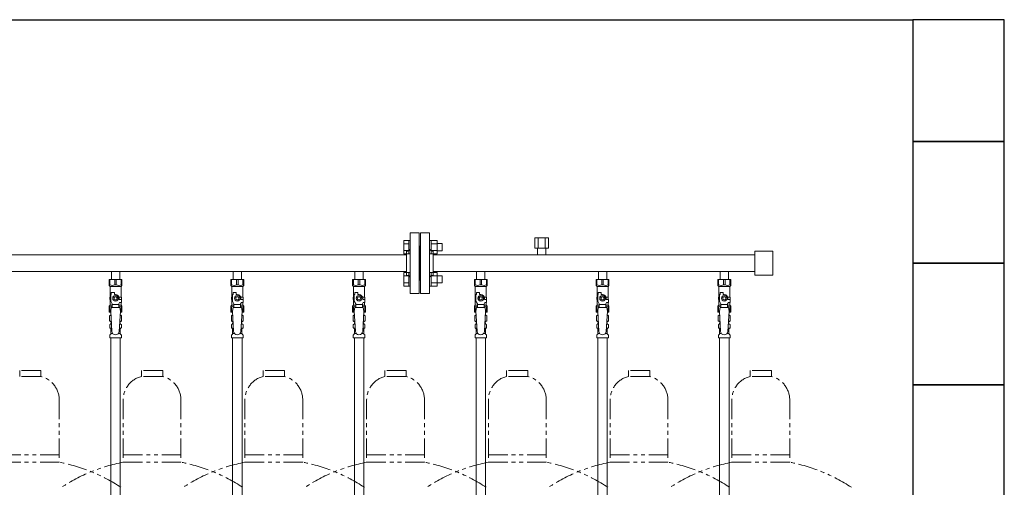
# Model space of a CAD drawing. Units: millimetres. Extents: x 6996 to 14997, y 7365 to 12481.
# Drawn here: x 10110 to 11728, y 8737 to 9505 of the extents above; entities that cross this region are included whole.
import ezdxf

# ---------------------------------------------------------------- set-up
doc = ezdxf.new("R2010")
doc.units = ezdxf.units.MM
doc.linetypes.add('PHANTOM', pattern=[63.5, 31.75, -6.35, 6.35, -6.35, 6.35, -6.35])
doc.linetypes.add('実線', pattern=[0])
for name, color, linetype in [('CSLAYER17', 7, 'Continuous'), ('NoLayerName_009', 7, 'Continuous'), ('NoLayerName_010', 7, 'Continuous'), ('ガス管', 7, 'Continuous')]:
    doc.layers.add(name, color=color, linetype=linetype)
doc.layers.add('ガス配管細', color=4, linetype='Continuous', lineweight=20)
doc.layers.add('図面枠', color=7, linetype='Continuous', lineweight=50)

msp = doc.modelspace()

# ---------------------------------------------------------------- linework, layer by layer
at = {"color": 3, "linetype": 'Continuous', "lineweight": 9}
for p, q in [((10741.3, 9120.3), (10741.3, 9142.2)), ((10741.3, 9142.2), (10749.3, 9142.2)), ((10749.3, 9120.2), (10749.3, 9142.2)), ((10749.3, 9142.2), (10751.6, 9142.2)), ((10751.6, 9142.2), (10751.6, 9120.2)), ((10785.9, 9142.2), (10783.6, 9142.2)), ((10783.6, 9142.2), (10783.6, 9120.2)), ((10785.9, 9120.2), (10785.9, 9142.2)), ((10795.9, 9142.2), (10785.9, 9142.2)), ((10795.9, 9120.2), (10795.9, 9142.2)), ((10741.3, 9136.7), (10749.3, 9136.7)), ((10741.3, 9125.7), (10749.3, 9125.7)), ((10795.9, 9136.7), (10785.9, 9136.7)), ((10795.9, 9125.7), (10785.9, 9125.7)), ((10804.3, 9137.2), (10795.9, 9137.2)), ((10804.3, 9125.2), (10795.9, 9125.2)), ((10804.3, 9125.2), (10804.3, 9137.2)), ((10741.3, 9120.3), (10749.3, 9120.3)), ((10749.3, 9120.2), (10751.6, 9120.2)), ((10785.9, 9120.2), (10783.6, 9120.2)), ((10795.9, 9120.3), (10785.9, 9120.3)), ((10741.3, 9067.2), (10741.3, 9089.2)), ((10741.3, 9089.2), (10749.3, 9089.2)), ((10741.3, 9083.7), (10749.3, 9083.7)), ((10749.3, 9067.2), (10749.3, 9089.2)), ((10749.3, 9089.2), (10751.6, 9089.2)), ((10751.6, 9089.2), (10751.6, 9067.2)), ((10785.9, 9089.2), (10783.6, 9089.2)), ((10783.6, 9089.2), (10783.6, 9067.2)), ((10785.9, 9067.2), (10785.9, 9089.2)), ((10795.9, 9089.2), (10785.9, 9089.2)), ((10795.9, 9083.7), (10785.9, 9083.7)), ((10795.9, 9067.2), (10795.9, 9089.2)), ((10804.3, 9084.2), (10795.9, 9084.2)), ((10804.3, 9072.2), (10804.3, 9084.2)), ((10741.3, 9072.7), (10749.3, 9072.7)), ((10741.3, 9067.2), (10749.3, 9067.2)), ((10749.3, 9067.2), (10751.6, 9067.2)), ((10785.9, 9067.2), (10783.6, 9067.2)), ((10795.9, 9072.7), (10785.9, 9072.7)), ((10795.9, 9067.2), (10785.9, 9067.2)), ((10804.3, 9072.2), (10795.9, 9072.2))]:
    msp.add_line(p, q, dxfattribs=at)
at = {"color": 3, "lineweight": 9}
for p, q in [((10259.2, 9004.4), (10260.9, 9004.4)), ((10259.2, 8997.8), (10261.3, 8997.8)), ((10273.9, 8997.8), (10276.1, 8997.8)), ((10274.3, 9004.4), (10276.1, 9004.4)), ((10459.2, 9004.4), (10460.9, 9004.4)), ((10459.2, 8997.8), (10461.3, 8997.8)), ((10473.9, 8997.8), (10476.1, 8997.8)), ((10474.3, 9004.4), (10476.1, 9004.4)), ((10659.2, 9004.4), (10660.9, 9004.4)), ((10659.2, 8997.8), (10661.3, 8997.8)), ((10673.9, 8997.8), (10676.1, 8997.8)), ((10674.3, 9004.4), (10676.1, 9004.4)), ((10859.2, 9004.4), (10860.9, 9004.4)), ((10859.2, 8997.8), (10861.3, 8997.8)), ((10873.9, 8997.8), (10876.1, 8997.8)), ((10874.3, 9004.4), (10876.1, 9004.4)), ((11059.2, 9004.4), (11060.9, 9004.4)), ((11059.2, 8997.8), (11061.3, 8997.8)), ((11073.9, 8997.8), (11076.1, 8997.8)), ((11074.3, 9004.4), (11076.1, 9004.4)), ((11259.2, 9004.4), (11260.9, 9004.4)), ((11259.2, 8997.8), (11261.3, 8997.8)), ((11273.9, 8997.8), (11276.1, 8997.8)), ((11274.3, 9004.4), (11276.1, 9004.4)), ((10259.9, 8989), (10263.2, 8989)), ((10272, 8989), (10275.3, 8989)), ((10459.9, 8989), (10463.2, 8989)), ((10472, 8989), (10475.3, 8989)), ((10659.9, 8989), (10663.2, 8989)), ((10672, 8989), (10675.3, 8989)), ((10859.9, 8989), (10863.2, 8989)), ((10872, 8989), (10875.3, 8989)), ((11059.9, 8989), (11063.2, 8989)), ((11072, 8989), (11075.3, 8989)), ((11259.9, 8989), (11263.2, 8989)), ((11272, 8989), (11275.3, 8989))]:
    msp.add_line(p, q, dxfattribs=at)
at = {"layer": 'CSLAYER17', "color": 3, "lineweight": 9}
for p, q in [((10257.1, 9078.1), (10278.1, 9078.1)), ((10257.1, 9068.1), (10257.1, 9078.1)), ((10258.3, 9069.1), (10258.3, 9078.1)), ((10266.4, 9069.1), (10266.4, 9078.1)), ((10268.8, 9069.1), (10268.8, 9078.1)), ((10276.9, 9069.1), (10276.9, 9078.1)), ((10278.1, 9068.1), (10278.1, 9078.1)), ((10457.1, 9078.1), (10478.1, 9078.1)), ((10457.1, 9068.1), (10457.1, 9078.1)), ((10458.3, 9069.1), (10458.3, 9078.1)), ((10466.4, 9069.1), (10466.4, 9078.1)), ((10468.8, 9069.1), (10468.8, 9078.1)), ((10476.9, 9069.1), (10476.9, 9078.1)), ((10478.1, 9068.1), (10478.1, 9078.1)), ((10657.1, 9078.1), (10678.1, 9078.1)), ((10657.1, 9068.1), (10657.1, 9078.1)), ((10658.3, 9069.1), (10658.3, 9078.1)), ((10666.4, 9069.1), (10666.4, 9078.1)), ((10668.8, 9069.1), (10668.8, 9078.1)), ((10676.9, 9069.1), (10676.9, 9078.1)), ((10678.1, 9068.1), (10678.1, 9078.1)), ((10857.1, 9078.1), (10878.1, 9078.1)), ((10857.1, 9068.1), (10857.1, 9078.1)), ((10858.3, 9069.1), (10858.3, 9078.1)), ((10866.4, 9069.1), (10866.4, 9078.1)), ((10868.8, 9069.1), (10868.8, 9078.1)), ((10876.9, 9069.1), (10876.9, 9078.1)), ((10878.1, 9068.1), (10878.1, 9078.1)), ((11057.1, 9078.1), (11078.1, 9078.1)), ((11057.1, 9068.1), (11057.1, 9078.1)), ((11058.3, 9069.1), (11058.3, 9078.1)), ((11066.4, 9069.1), (11066.4, 9078.1)), ((11068.8, 9069.1), (11068.8, 9078.1)), ((11076.9, 9069.1), (11076.9, 9078.1)), ((11078.1, 9068.1), (11078.1, 9078.1)), ((11257.1, 9078.1), (11278.1, 9078.1)), ((11257.1, 9068.1), (11257.1, 9078.1)), ((11258.3, 9069.1), (11258.3, 9078.1)), ((11266.4, 9069.1), (11266.4, 9078.1)), ((11268.8, 9069.1), (11268.8, 9078.1)), ((11276.9, 9069.1), (11276.9, 9078.1)), ((11278.1, 9068.1), (11278.1, 9078.1)), ((10258.3, 9069.1), (10257.1, 9069.1)), ((10257.1, 9068.1), (10258.6, 9066.6)), ((10258.6, 9049.1), (10258.6, 9066.6)), ((10258.6, 9066.6), (10276.6, 9066.6)), ((10266.4, 9069.1), (10268.8, 9069.1)), ((10278.1, 9068.1), (10276.6, 9066.6)), ((10276.6, 9049.1), (10276.6, 9066.6)), ((10276.9, 9069.1), (10278.1, 9069.1)), ((10458.3, 9069.1), (10457.1, 9069.1)), ((10457.1, 9068.1), (10458.6, 9066.6)), ((10458.6, 9049.1), (10458.6, 9066.6)), ((10458.6, 9066.6), (10476.6, 9066.6)), ((10466.4, 9069.1), (10468.8, 9069.1)), ((10478.1, 9068.1), (10476.6, 9066.6)), ((10476.6, 9049.1), (10476.6, 9066.6)), ((10476.9, 9069.1), (10478.1, 9069.1)), ((10658.3, 9069.1), (10657.1, 9069.1)), ((10657.1, 9068.1), (10658.6, 9066.6)), ((10658.6, 9049.1), (10658.6, 9066.6)), ((10658.6, 9066.6), (10676.6, 9066.6)), ((10666.4, 9069.1), (10668.8, 9069.1)), ((10678.1, 9068.1), (10676.6, 9066.6)), ((10676.6, 9049.1), (10676.6, 9066.6)), ((10676.9, 9069.1), (10678.1, 9069.1)), ((10858.3, 9069.1), (10857.1, 9069.1)), ((10857.1, 9068.1), (10858.6, 9066.6)), ((10858.6, 9049.1), (10858.6, 9066.6)), ((10858.6, 9066.6), (10876.6, 9066.6)), ((10866.4, 9069.1), (10868.8, 9069.1)), ((10878.1, 9068.1), (10876.6, 9066.6)), ((10876.6, 9049.1), (10876.6, 9066.6)), ((10876.9, 9069.1), (10878.1, 9069.1)), ((11058.3, 9069.1), (11057.1, 9069.1)), ((11057.1, 9068.1), (11058.6, 9066.6)), ((11058.6, 9049.1), (11058.6, 9066.6)), ((11058.6, 9066.6), (11076.6, 9066.6)), ((11066.4, 9069.1), (11068.8, 9069.1)), ((11078.1, 9068.1), (11076.6, 9066.6)), ((11076.6, 9049.1), (11076.6, 9066.6)), ((11076.9, 9069.1), (11078.1, 9069.1)), ((11258.3, 9069.1), (11257.1, 9069.1)), ((11257.1, 9068.1), (11258.6, 9066.6)), ((11258.6, 9049.1), (11258.6, 9066.6)), ((11258.6, 9066.6), (11276.6, 9066.6)), ((11266.4, 9069.1), (11268.8, 9069.1)), ((11278.1, 9068.1), (11276.6, 9066.6)), ((11276.6, 9049.1), (11276.6, 9066.6)), ((11276.9, 9069.1), (11278.1, 9069.1)), ((10259.6, 9049.1), (10258.1, 9049.1)), ((10258.1, 9049.1), (10258.1, 9045.1)), ((10258.1, 9045.1), (10259.6, 9045.1)), ((10258.6, 9035.6), (10258.6, 9045.1)), ((10259.6, 9042.4), (10259.6, 9053.1)), ((10260.6, 9053.1), (10259.6, 9053.1)), ((10262.1, 9038), (10259.6, 9042.4)), ((10260.6, 9053.1), (10260.6, 9056.7)), ((10260.6, 9056.7), (10265.6, 9056.7)), ((10265.3, 9051.1), (10263, 9047.1)), ((10263, 9047.1), (10265.3, 9043.1)), ((10269.9, 9051.1), (10265.3, 9051.1)), ((10265.3, 9043.1), (10269.9, 9043.1)), ((10265.6, 9053.1), (10265.6, 9056.7)), ((10267.6, 9053.1), (10265.6, 9053.1)), ((10272.2, 9047.1), (10269.9, 9051.1)), ((10269.9, 9043.1), (10272.2, 9047.1)), ((10273.3, 9049.1), (10277.1, 9049.1)), ((10273.6, 9047.1), (10273.6, 9045.1)), ((10277.2, 9045.1), (10273.6, 9045.1)), ((10277.1, 9049.1), (10277.1, 9045.1)), ((10277.1, 9049.1), (10277.1, 9045.1)), ((10277.2, 9040.1), (10277.2, 9045.1)), ((10459.6, 9049.1), (10458.1, 9049.1)), ((10458.1, 9049.1), (10458.1, 9045.1)), ((10458.1, 9045.1), (10459.6, 9045.1)), ((10458.6, 9035.6), (10458.6, 9045.1)), ((10459.6, 9042.4), (10459.6, 9053.1)), ((10460.6, 9053.1), (10459.6, 9053.1)), ((10462.1, 9038), (10459.6, 9042.4)), ((10460.6, 9053.1), (10460.6, 9056.7)), ((10460.6, 9056.7), (10465.6, 9056.7)), ((10465.3, 9051.1), (10463, 9047.1)), ((10463, 9047.1), (10465.3, 9043.1)), ((10469.9, 9051.1), (10465.3, 9051.1)), ((10465.3, 9043.1), (10469.9, 9043.1)), ((10465.6, 9053.1), (10465.6, 9056.7)), ((10467.6, 9053.1), (10465.6, 9053.1)), ((10472.2, 9047.1), (10469.9, 9051.1)), ((10469.9, 9043.1), (10472.2, 9047.1)), ((10473.3, 9049.1), (10477.1, 9049.1)), ((10473.6, 9047.1), (10473.6, 9045.1)), ((10477.2, 9045.1), (10473.6, 9045.1)), ((10477.1, 9049.1), (10477.1, 9045.1)), ((10477.1, 9049.1), (10477.1, 9045.1)), ((10477.2, 9040.1), (10477.2, 9045.1)), ((10659.6, 9049.1), (10658.1, 9049.1)), ((10658.1, 9049.1), (10658.1, 9045.1)), ((10658.1, 9045.1), (10659.6, 9045.1)), ((10658.6, 9035.6), (10658.6, 9045.1)), ((10659.6, 9042.4), (10659.6, 9053.1)), ((10660.6, 9053.1), (10659.6, 9053.1)), ((10662.1, 9038), (10659.6, 9042.4)), ((10660.6, 9053.1), (10660.6, 9056.7)), ((10660.6, 9056.7), (10665.6, 9056.7)), ((10665.3, 9051.1), (10663, 9047.1)), ((10663, 9047.1), (10665.3, 9043.1)), ((10669.9, 9051.1), (10665.3, 9051.1)), ((10665.3, 9043.1), (10669.9, 9043.1)), ((10665.6, 9053.1), (10665.6, 9056.7)), ((10667.6, 9053.1), (10665.6, 9053.1)), ((10672.2, 9047.1), (10669.9, 9051.1)), ((10669.9, 9043.1), (10672.2, 9047.1)), ((10673.3, 9049.1), (10677.1, 9049.1)), ((10673.6, 9047.1), (10673.6, 9045.1)), ((10677.2, 9045.1), (10673.6, 9045.1)), ((10677.1, 9049.1), (10677.1, 9045.1)), ((10677.1, 9049.1), (10677.1, 9045.1)), ((10677.2, 9040.1), (10677.2, 9045.1)), ((10859.6, 9049.1), (10858.1, 9049.1)), ((10858.1, 9049.1), (10858.1, 9045.1)), ((10858.1, 9045.1), (10859.6, 9045.1)), ((10858.6, 9035.6), (10858.6, 9045.1)), ((10859.6, 9042.4), (10859.6, 9053.1)), ((10860.6, 9053.1), (10859.6, 9053.1)), ((10862.1, 9038), (10859.6, 9042.4)), ((10860.6, 9053.1), (10860.6, 9056.7)), ((10860.6, 9056.7), (10865.6, 9056.7)), ((10865.3, 9051.1), (10863, 9047.1)), ((10863, 9047.1), (10865.3, 9043.1)), ((10869.9, 9051.1), (10865.3, 9051.1)), ((10865.3, 9043.1), (10869.9, 9043.1)), ((10865.6, 9053.1), (10865.6, 9056.7)), ((10867.6, 9053.1), (10865.6, 9053.1)), ((10872.2, 9047.1), (10869.9, 9051.1)), ((10869.9, 9043.1), (10872.2, 9047.1)), ((10873.3, 9049.1), (10877.1, 9049.1)), ((10873.6, 9047.1), (10873.6, 9045.1)), ((10877.2, 9045.1), (10873.6, 9045.1)), ((10877.1, 9049.1), (10877.1, 9045.1)), ((10877.1, 9049.1), (10877.1, 9045.1)), ((10877.2, 9040.1), (10877.2, 9045.1)), ((11059.6, 9049.1), (11058.1, 9049.1)), ((11058.1, 9049.1), (11058.1, 9045.1)), ((11058.1, 9045.1), (11059.6, 9045.1)), ((11058.6, 9035.6), (11058.6, 9045.1)), ((11059.6, 9042.4), (11059.6, 9053.1)), ((11060.6, 9053.1), (11059.6, 9053.1)), ((11062.1, 9038), (11059.6, 9042.4)), ((11060.6, 9053.1), (11060.6, 9056.7)), ((11060.6, 9056.7), (11065.6, 9056.7)), ((11065.3, 9051.1), (11063, 9047.1)), ((11063, 9047.1), (11065.3, 9043.1)), ((11069.9, 9051.1), (11065.3, 9051.1)), ((11065.3, 9043.1), (11069.9, 9043.1)), ((11065.6, 9053.1), (11065.6, 9056.7)), ((11067.6, 9053.1), (11065.6, 9053.1)), ((11072.2, 9047.1), (11069.9, 9051.1)), ((11069.9, 9043.1), (11072.2, 9047.1)), ((11073.3, 9049.1), (11077.1, 9049.1)), ((11073.6, 9047.1), (11073.6, 9045.1)), ((11077.2, 9045.1), (11073.6, 9045.1)), ((11077.1, 9049.1), (11077.1, 9045.1)), ((11077.1, 9049.1), (11077.1, 9045.1)), ((11077.2, 9040.1), (11077.2, 9045.1)), ((11259.6, 9049.1), (11258.1, 9049.1)), ((11258.1, 9049.1), (11258.1, 9045.1)), ((11258.1, 9045.1), (11259.6, 9045.1)), ((11258.6, 9035.6), (11258.6, 9045.1)), ((11259.6, 9042.4), (11259.6, 9053.1)), ((11260.6, 9053.1), (11259.6, 9053.1)), ((11262.1, 9038), (11259.6, 9042.4)), ((11260.6, 9053.1), (11260.6, 9056.7)), ((11260.6, 9056.7), (11265.6, 9056.7)), ((11265.3, 9051.1), (11263, 9047.1)), ((11263, 9047.1), (11265.3, 9043.1)), ((11269.9, 9051.1), (11265.3, 9051.1)), ((11265.3, 9043.1), (11269.9, 9043.1)), ((11265.6, 9053.1), (11265.6, 9056.7)), ((11267.6, 9053.1), (11265.6, 9053.1)), ((11272.2, 9047.1), (11269.9, 9051.1)), ((11269.9, 9043.1), (11272.2, 9047.1)), ((11273.3, 9049.1), (11277.1, 9049.1)), ((11273.6, 9047.1), (11273.6, 9045.1)), ((11277.2, 9045.1), (11273.6, 9045.1)), ((11277.1, 9049.1), (11277.1, 9045.1)), ((11277.1, 9049.1), (11277.1, 9045.1)), ((11277.2, 9040.1), (11277.2, 9045.1)), ((10257.1, 9034.1), (10258.6, 9035.6)), ((10257.1, 9034.1), (10257.1, 9024.1)), ((10258.3, 9033.1), (10257.1, 9033.1)), ((10258.3, 9033.1), (10258.3, 9024.1)), ((10258.6, 9035.6), (10262.1, 9035.6)), ((10260.6, 9032.1), (10259.6, 9025.9)), ((10259.6, 9025.9), (10261.6, 8993.1)), ((10274.6, 9032.1), (10260.6, 9032.1)), ((10262.1, 9032.1), (10262.1, 9038)), ((10273.1, 9036.9), (10262.1, 9036.9)), ((10273.1, 9038), (10274.3, 9040.1)), ((10273.1, 9032.1), (10273.1, 9038)), ((10273.1, 9035.6), (10276.6, 9035.6)), ((10275.6, 9025.9), (10273.6, 8992.7)), ((10277.2, 9040.1), (10274.3, 9040.1)), ((10274.6, 9032.1), (10275.6, 9025.9)), ((10276.6, 9035.6), (10276.6, 9040.1)), ((10278.1, 9034.1), (10276.6, 9035.6)), ((10276.9, 9033.1), (10276.9, 9024.1)), ((10276.9, 9033.1), (10278.1, 9033.1)), ((10278.1, 9034.1), (10278.1, 9024.1)), ((10457.1, 9034.1), (10458.6, 9035.6)), ((10457.1, 9034.1), (10457.1, 9024.1)), ((10458.3, 9033.1), (10457.1, 9033.1)), ((10458.3, 9033.1), (10458.3, 9024.1)), ((10458.6, 9035.6), (10462.1, 9035.6)), ((10460.6, 9032.1), (10459.6, 9025.9)), ((10459.6, 9025.9), (10461.6, 8993.1)), ((10474.6, 9032.1), (10460.6, 9032.1)), ((10462.1, 9032.1), (10462.1, 9038)), ((10473.1, 9036.9), (10462.1, 9036.9)), ((10473.1, 9038), (10474.3, 9040.1)), ((10473.1, 9032.1), (10473.1, 9038)), ((10473.1, 9035.6), (10476.6, 9035.6)), ((10475.6, 9025.9), (10473.6, 8992.7)), ((10477.2, 9040.1), (10474.3, 9040.1)), ((10474.6, 9032.1), (10475.6, 9025.9)), ((10476.6, 9035.6), (10476.6, 9040.1)), ((10478.1, 9034.1), (10476.6, 9035.6)), ((10476.9, 9033.1), (10476.9, 9024.1)), ((10476.9, 9033.1), (10478.1, 9033.1)), ((10478.1, 9034.1), (10478.1, 9024.1)), ((10657.1, 9034.1), (10658.6, 9035.6)), ((10657.1, 9034.1), (10657.1, 9024.1)), ((10658.3, 9033.1), (10657.1, 9033.1)), ((10658.3, 9033.1), (10658.3, 9024.1)), ((10658.6, 9035.6), (10662.1, 9035.6)), ((10660.6, 9032.1), (10659.6, 9025.9)), ((10659.6, 9025.9), (10661.6, 8993.1)), ((10674.6, 9032.1), (10660.6, 9032.1)), ((10662.1, 9032.1), (10662.1, 9038)), ((10673.1, 9036.9), (10662.1, 9036.9)), ((10673.1, 9038), (10674.3, 9040.1)), ((10673.1, 9032.1), (10673.1, 9038)), ((10673.1, 9035.6), (10676.6, 9035.6)), ((10675.6, 9025.9), (10673.6, 8992.7)), ((10677.2, 9040.1), (10674.3, 9040.1)), ((10674.6, 9032.1), (10675.6, 9025.9)), ((10676.6, 9035.6), (10676.6, 9040.1)), ((10678.1, 9034.1), (10676.6, 9035.6)), ((10676.9, 9033.1), (10676.9, 9024.1)), ((10676.9, 9033.1), (10678.1, 9033.1)), ((10678.1, 9034.1), (10678.1, 9024.1)), ((10857.1, 9034.1), (10858.6, 9035.6)), ((10857.1, 9034.1), (10857.1, 9024.1)), ((10858.3, 9033.1), (10857.1, 9033.1)), ((10858.3, 9033.1), (10858.3, 9024.1)), ((10858.6, 9035.6), (10862.1, 9035.6)), ((10860.6, 9032.1), (10859.6, 9025.9)), ((10859.6, 9025.9), (10861.6, 8993.1)), ((10874.6, 9032.1), (10860.6, 9032.1)), ((10862.1, 9032.1), (10862.1, 9038)), ((10873.1, 9036.9), (10862.1, 9036.9)), ((10873.1, 9038), (10874.3, 9040.1)), ((10873.1, 9032.1), (10873.1, 9038)), ((10873.1, 9035.6), (10876.6, 9035.6)), ((10875.6, 9025.9), (10873.6, 8992.7)), ((10877.2, 9040.1), (10874.3, 9040.1)), ((10874.6, 9032.1), (10875.6, 9025.9)), ((10876.6, 9035.6), (10876.6, 9040.1)), ((10878.1, 9034.1), (10876.6, 9035.6)), ((10876.9, 9033.1), (10876.9, 9024.1)), ((10876.9, 9033.1), (10878.1, 9033.1)), ((10878.1, 9034.1), (10878.1, 9024.1)), ((11057.1, 9034.1), (11058.6, 9035.6)), ((11057.1, 9034.1), (11057.1, 9024.1)), ((11058.3, 9033.1), (11057.1, 9033.1)), ((11058.3, 9033.1), (11058.3, 9024.1)), ((11058.6, 9035.6), (11062.1, 9035.6)), ((11060.6, 9032.1), (11059.6, 9025.9)), ((11059.6, 9025.9), (11061.6, 8993.1)), ((11074.6, 9032.1), (11060.6, 9032.1)), ((11062.1, 9032.1), (11062.1, 9038)), ((11073.1, 9036.9), (11062.1, 9036.9)), ((11073.1, 9038), (11074.3, 9040.1)), ((11073.1, 9032.1), (11073.1, 9038)), ((11073.1, 9035.6), (11076.6, 9035.6)), ((11075.6, 9025.9), (11073.6, 8992.7)), ((11077.2, 9040.1), (11074.3, 9040.1)), ((11074.6, 9032.1), (11075.6, 9025.9)), ((11076.6, 9035.6), (11076.6, 9040.1)), ((11078.1, 9034.1), (11076.6, 9035.6)), ((11076.9, 9033.1), (11076.9, 9024.1)), ((11076.9, 9033.1), (11078.1, 9033.1)), ((11078.1, 9034.1), (11078.1, 9024.1)), ((11257.1, 9034.1), (11258.6, 9035.6)), ((11257.1, 9034.1), (11257.1, 9024.1)), ((11258.3, 9033.1), (11257.1, 9033.1)), ((11258.3, 9033.1), (11258.3, 9024.1)), ((11258.6, 9035.6), (11262.1, 9035.6)), ((11260.6, 9032.1), (11259.6, 9025.9)), ((11259.6, 9025.9), (11261.6, 8993.1)), ((11274.6, 9032.1), (11260.6, 9032.1)), ((11262.1, 9032.1), (11262.1, 9038)), ((11273.1, 9036.9), (11262.1, 9036.9)), ((11273.1, 9038), (11274.3, 9040.1)), ((11273.1, 9032.1), (11273.1, 9038)), ((11273.1, 9035.6), (11276.6, 9035.6)), ((11275.6, 9025.9), (11273.6, 8992.7)), ((11277.2, 9040.1), (11274.3, 9040.1)), ((11274.6, 9032.1), (11275.6, 9025.9)), ((11276.6, 9035.6), (11276.6, 9040.1)), ((11278.1, 9034.1), (11276.6, 9035.6)), ((11276.9, 9033.1), (11276.9, 9024.1)), ((11276.9, 9033.1), (11278.1, 9033.1)), ((11278.1, 9034.1), (11278.1, 9024.1)), ((10257.1, 9024.1), (10259.7, 9024.1)), ((10275.5, 9024.1), (10278.1, 9024.1)), ((10457.1, 9024.1), (10459.7, 9024.1)), ((10475.5, 9024.1), (10478.1, 9024.1)), ((10657.1, 9024.1), (10659.7, 9024.1)), ((10675.5, 9024.1), (10678.1, 9024.1)), ((10857.1, 9024.1), (10859.7, 9024.1)), ((10875.5, 9024.1), (10878.1, 9024.1)), ((11057.1, 9024.1), (11059.7, 9024.1)), ((11075.5, 9024.1), (11078.1, 9024.1)), ((11257.1, 9024.1), (11259.7, 9024.1)), ((11275.5, 9024.1), (11278.1, 9024.1))]:
    msp.add_line(p, q, dxfattribs=at)
for centre, radius in [((10267.6, 9047.1), 4.62), ((10267.6, 9047.1), 2.5), ((10467.6, 9047.1), 4.62), ((10467.6, 9047.1), 2.5), ((10667.6, 9047.1), 4.62), ((10667.6, 9047.1), 2.5), ((10867.6, 9047.1), 4.62), ((10867.6, 9047.1), 2.5), ((11067.6, 9047.1), 4.62), ((11067.6, 9047.1), 2.5), ((11267.6, 9047.1), 4.62), ((11267.6, 9047.1), 2.5)]:
    msp.add_circle(centre, radius, dxfattribs=at)
for centre, radius, start, end in [((10262.4, 9078), 9.79, 245.4827, 294.5173), ((10272.9, 9078), 9.79, 245.4827, 294.5173), ((10462.4, 9078), 9.79, 245.4827, 294.5173), ((10472.9, 9078), 9.79, 245.4827, 294.5173), ((10662.4, 9078), 9.79, 245.4827, 294.5173), ((10672.9, 9078), 9.79, 245.4827, 294.5173), ((10862.4, 9078), 9.79, 245.4827, 294.5173), ((10872.9, 9078), 9.79, 245.4827, 294.5173), ((11062.4, 9078), 9.79, 245.4827, 294.5173), ((11072.9, 9078), 9.79, 245.4827, 294.5173), ((11262.4, 9078), 9.79, 245.4827, 294.5173), ((11272.9, 9078), 9.79, 245.4827, 294.5173), ((10267.6, 9047.1), 6, 0, 90), ((10467.6, 9047.1), 6, 0, 90), ((10667.6, 9047.1), 6, 0, 90), ((10867.6, 9047.1), 6, 0, 90), ((11067.6, 9047.1), 6, 0, 90), ((11267.6, 9047.1), 6, 0, 90), ((10262.4, 9024.2), 9.79, 91.4635, 114.5173), ((10272.9, 9024.2), 9.79, 65.4827, 88.5365), ((10462.4, 9024.2), 9.79, 91.4635, 114.5173), ((10472.9, 9024.2), 9.79, 65.4827, 88.5365), ((10662.4, 9024.2), 9.79, 91.4635, 114.5173), ((10672.9, 9024.2), 9.79, 65.4827, 88.5365), ((10862.4, 9024.2), 9.79, 91.4635, 114.5173), ((10872.9, 9024.2), 9.79, 65.4827, 88.5365), ((11062.4, 9024.2), 9.79, 91.4635, 114.5173), ((11072.9, 9024.2), 9.79, 65.4827, 88.5365), ((11262.4, 9024.2), 9.79, 91.4635, 114.5173), ((11272.9, 9024.2), 9.79, 65.4827, 88.5365), ((10267.6, 8993.1), 6, 180, 356.5298), ((10467.6, 8993.1), 6, 180, 356.5298), ((10667.6, 8993.1), 6, 180, 356.5298), ((10867.6, 8993.1), 6, 180, 356.5298), ((11067.6, 8993.1), 6, 180, 356.5298), ((11267.6, 8993.1), 6, 180, 356.5298)]:
    msp.add_arc(centre, radius, start, end, dxfattribs=at)
at = {"layer": 'NoLayerName_009', "color": 3, "linetype": 'Continuous', "lineweight": 9}
for p, q in [((10257.8, 9018.4), (10259.1, 9019.1)), ((10257.8, 9018.4), (10257.8, 9009.9)), ((10257.8, 9009.9), (10259.1, 9009.1)), ((10259.1, 9019.1), (10260, 9019.1)), ((10259.1, 9019.1), (10260, 9019.1)), ((10275.2, 9019.1), (10276.1, 9019.1)), ((10275.2, 9019.1), (10276.1, 9019.1)), ((10277.4, 9018.4), (10276.1, 9019.1)), ((10277.4, 9009.9), (10276.1, 9009.1)), ((10277.4, 9018.4), (10277.4, 9009.9)), ((10457.8, 9018.4), (10459.1, 9019.1)), ((10457.8, 9018.4), (10457.8, 9009.9)), ((10457.8, 9009.9), (10459.1, 9009.1)), ((10459.1, 9019.1), (10460, 9019.1)), ((10459.1, 9019.1), (10460, 9019.1)), ((10475.2, 9019.1), (10476.1, 9019.1)), ((10475.2, 9019.1), (10476.1, 9019.1)), ((10477.4, 9018.4), (10476.1, 9019.1)), ((10477.4, 9009.9), (10476.1, 9009.1)), ((10477.4, 9018.4), (10477.4, 9009.9)), ((10657.8, 9018.4), (10659.1, 9019.1)), ((10657.8, 9018.4), (10657.8, 9009.9)), ((10657.8, 9009.9), (10659.1, 9009.1)), ((10659.1, 9019.1), (10660, 9019.1)), ((10659.1, 9019.1), (10660, 9019.1)), ((10675.2, 9019.1), (10676.1, 9019.1)), ((10675.2, 9019.1), (10676.1, 9019.1)), ((10677.4, 9018.4), (10676.1, 9019.1)), ((10677.4, 9009.9), (10676.1, 9009.1)), ((10677.4, 9018.4), (10677.4, 9009.9)), ((10857.8, 9018.4), (10859.1, 9019.1)), ((10857.8, 9018.4), (10857.8, 9009.9)), ((10857.8, 9009.9), (10859.1, 9009.1)), ((10859.1, 9019.1), (10860, 9019.1)), ((10859.1, 9019.1), (10860, 9019.1)), ((10875.2, 9019.1), (10876.1, 9019.1)), ((10875.2, 9019.1), (10876.1, 9019.1)), ((10877.4, 9018.4), (10876.1, 9019.1)), ((10877.4, 9009.9), (10876.1, 9009.1)), ((10877.4, 9018.4), (10877.4, 9009.9)), ((11057.8, 9018.4), (11059.1, 9019.1)), ((11057.8, 9018.4), (11057.8, 9009.9)), ((11057.8, 9009.9), (11059.1, 9009.1)), ((11059.1, 9019.1), (11060, 9019.1)), ((11059.1, 9019.1), (11060, 9019.1)), ((11075.2, 9019.1), (11076.1, 9019.1)), ((11075.2, 9019.1), (11076.1, 9019.1)), ((11077.4, 9018.4), (11076.1, 9019.1)), ((11077.4, 9009.9), (11076.1, 9009.1)), ((11077.4, 9018.4), (11077.4, 9009.9)), ((11257.8, 9018.4), (11259.1, 9019.1)), ((11257.8, 9018.4), (11257.8, 9009.9)), ((11257.8, 9009.9), (11259.1, 9009.1)), ((11259.1, 9019.1), (11260, 9019.1)), ((11259.1, 9019.1), (11260, 9019.1)), ((11275.2, 9019.1), (11276.1, 9019.1)), ((11275.2, 9019.1), (11276.1, 9019.1)), ((11277.4, 9018.4), (11276.1, 9019.1)), ((11277.4, 9009.9), (11276.1, 9009.1)), ((11277.4, 9018.4), (11277.4, 9009.9)), ((10258.1, 8998.9), (10258.1, 9003.3)), ((10258.8, 9004.3), (10259.2, 9004.4)), ((10258.8, 8997.9), (10259.2, 8997.8)), ((10259.1, 9009.1), (10260.6, 9009.1)), ((10259.9, 9005.4), (10259.9, 9006.1)), ((10259.9, 8989), (10259.9, 8996.8)), ((10260.6, 9008.6), (10260.6, 9007.1)), ((10260.6, 9007.1), (10260.8, 9007.1)), ((10274.5, 9007.1), (10274.6, 9007.1)), ((10274.6, 9009.1), (10276.1, 9009.1)), ((10274.6, 9008.6), (10274.6, 9007.1)), ((10275.3, 9005.4), (10275.3, 9006.1)), ((10275.3, 8989), (10275.3, 8996.8)), ((10276.4, 9004.3), (10276.1, 9004.4)), ((10276.4, 8997.9), (10276.1, 8997.8)), ((10277.2, 8998.9), (10277.2, 9003.3)), ((10458.1, 8998.9), (10458.1, 9003.3)), ((10458.8, 9004.3), (10459.2, 9004.4)), ((10458.8, 8997.9), (10459.2, 8997.8)), ((10459.1, 9009.1), (10460.6, 9009.1)), ((10459.9, 9005.4), (10459.9, 9006.1)), ((10459.9, 8989), (10459.9, 8996.8)), ((10460.6, 9008.6), (10460.6, 9007.1)), ((10460.6, 9007.1), (10460.8, 9007.1)), ((10474.5, 9007.1), (10474.6, 9007.1)), ((10474.6, 9009.1), (10476.1, 9009.1)), ((10474.6, 9008.6), (10474.6, 9007.1)), ((10475.3, 9005.4), (10475.3, 9006.1)), ((10475.3, 8989), (10475.3, 8996.8)), ((10476.4, 9004.3), (10476.1, 9004.4)), ((10476.4, 8997.9), (10476.1, 8997.8)), ((10477.2, 8998.9), (10477.2, 9003.3)), ((10658.1, 8998.9), (10658.1, 9003.3)), ((10658.8, 9004.3), (10659.2, 9004.4)), ((10658.8, 8997.9), (10659.2, 8997.8)), ((10659.1, 9009.1), (10660.6, 9009.1)), ((10659.9, 9005.4), (10659.9, 9006.1)), ((10659.9, 8989), (10659.9, 8996.8)), ((10660.6, 9008.6), (10660.6, 9007.1)), ((10660.6, 9007.1), (10660.8, 9007.1)), ((10674.5, 9007.1), (10674.6, 9007.1)), ((10674.6, 9009.1), (10676.1, 9009.1)), ((10674.6, 9008.6), (10674.6, 9007.1)), ((10675.3, 9005.4), (10675.3, 9006.1)), ((10675.3, 8989), (10675.3, 8996.8)), ((10676.4, 9004.3), (10676.1, 9004.4)), ((10676.4, 8997.9), (10676.1, 8997.8)), ((10677.2, 8998.9), (10677.2, 9003.3)), ((10858.1, 8998.9), (10858.1, 9003.3)), ((10858.8, 9004.3), (10859.2, 9004.4)), ((10858.8, 8997.9), (10859.2, 8997.8)), ((10859.1, 9009.1), (10860.6, 9009.1)), ((10859.9, 9005.4), (10859.9, 9006.1)), ((10859.9, 8989), (10859.9, 8996.8)), ((10860.6, 9008.6), (10860.6, 9007.1)), ((10860.6, 9007.1), (10860.8, 9007.1)), ((10874.5, 9007.1), (10874.6, 9007.1)), ((10874.6, 9009.1), (10876.1, 9009.1)), ((10874.6, 9008.6), (10874.6, 9007.1)), ((10875.3, 9005.4), (10875.3, 9006.1)), ((10875.3, 8989), (10875.3, 8996.8)), ((10876.4, 9004.3), (10876.1, 9004.4)), ((10876.4, 8997.9), (10876.1, 8997.8)), ((10877.2, 8998.9), (10877.2, 9003.3)), ((11058.1, 8998.9), (11058.1, 9003.3)), ((11058.8, 9004.3), (11059.2, 9004.4)), ((11058.8, 8997.9), (11059.2, 8997.8)), ((11059.1, 9009.1), (11060.6, 9009.1)), ((11059.9, 9005.4), (11059.9, 9006.1)), ((11059.9, 8989), (11059.9, 8996.8)), ((11060.6, 9008.6), (11060.6, 9007.1)), ((11060.6, 9007.1), (11060.8, 9007.1)), ((11074.5, 9007.1), (11074.6, 9007.1)), ((11074.6, 9009.1), (11076.1, 9009.1)), ((11074.6, 9008.6), (11074.6, 9007.1)), ((11075.3, 9005.4), (11075.3, 9006.1)), ((11075.3, 8989), (11075.3, 8996.8)), ((11076.4, 9004.3), (11076.1, 9004.4)), ((11076.4, 8997.9), (11076.1, 8997.8)), ((11077.2, 8998.9), (11077.2, 9003.3)), ((11258.1, 8998.9), (11258.1, 9003.3)), ((11258.8, 9004.3), (11259.2, 9004.4)), ((11258.8, 8997.9), (11259.2, 8997.8)), ((11259.1, 9009.1), (11260.6, 9009.1)), ((11259.9, 9005.4), (11259.9, 9006.1)), ((11259.9, 8989), (11259.9, 8996.8)), ((11260.6, 9008.6), (11260.6, 9007.1)), ((11260.6, 9007.1), (11260.8, 9007.1)), ((11274.5, 9007.1), (11274.6, 9007.1)), ((11274.6, 9009.1), (11276.1, 9009.1)), ((11274.6, 9008.6), (11274.6, 9007.1)), ((11275.3, 9005.4), (11275.3, 9006.1)), ((11275.3, 8989), (11275.3, 8996.8)), ((11276.4, 9004.3), (11276.1, 9004.4)), ((11276.4, 8997.9), (11276.1, 8997.8)), ((11277.2, 8998.9), (11277.2, 9003.3)), ((10258.1, 8982.1), (10258.1, 8986.3)), ((10258.1, 8982.1), (10277.2, 8982.1)), ((10258.4, 8987.1), (10259.6, 8988.3)), ((10276.9, 8987.1), (10275.6, 8988.3)), ((10277.2, 8982.1), (10277.2, 8986.3)), ((10458.1, 8982.1), (10458.1, 8986.3)), ((10458.1, 8982.1), (10477.2, 8982.1)), ((10458.4, 8987.1), (10459.6, 8988.3)), ((10476.9, 8987.1), (10475.6, 8988.3)), ((10477.2, 8982.1), (10477.2, 8986.3)), ((10658.1, 8982.1), (10658.1, 8986.3)), ((10658.1, 8982.1), (10677.2, 8982.1)), ((10658.4, 8987.1), (10659.6, 8988.3)), ((10676.9, 8987.1), (10675.6, 8988.3)), ((10677.2, 8982.1), (10677.2, 8986.3)), ((10858.1, 8982.1), (10858.1, 8986.3)), ((10858.1, 8982.1), (10877.2, 8982.1)), ((10858.4, 8987.1), (10859.6, 8988.3)), ((10876.9, 8987.1), (10875.6, 8988.3)), ((10877.2, 8982.1), (10877.2, 8986.3)), ((11058.1, 8982.1), (11058.1, 8986.3)), ((11058.1, 8982.1), (11077.2, 8982.1)), ((11058.4, 8987.1), (11059.6, 8988.3)), ((11076.9, 8987.1), (11075.6, 8988.3)), ((11077.2, 8982.1), (11077.2, 8986.3)), ((11258.1, 8982.1), (11258.1, 8986.3)), ((11258.1, 8982.1), (11277.2, 8982.1)), ((11258.4, 8987.1), (11259.6, 8988.3)), ((11276.9, 8987.1), (11275.6, 8988.3)), ((11277.2, 8982.1), (11277.2, 8986.3))]:
    msp.add_line(p, q, dxfattribs=at)
for centre, radius, start, end in [((10260.3, 9014.8), 4.34, 92.9529, 115.6158), ((10260.3, 9013.5), 4.34, 244.3842, 275.0777), ((10275, 9013.5), 4.34, 264.9966, 295.6158), ((10275, 9014.8), 4.34, 64.3842, 87.017), ((10460.3, 9014.8), 4.34, 92.9529, 115.6158), ((10460.3, 9013.5), 4.34, 244.3842, 275.0777), ((10475, 9013.5), 4.34, 264.9966, 295.6158), ((10475, 9014.8), 4.34, 64.3842, 87.017), ((10660.3, 9014.8), 4.34, 92.9529, 115.6158), ((10660.3, 9013.5), 4.34, 244.3842, 275.0777), ((10675, 9013.5), 4.34, 264.9966, 295.6158), ((10675, 9014.8), 4.34, 64.3842, 87.017), ((10860.3, 9014.8), 4.34, 92.9529, 115.6158), ((10860.3, 9013.5), 4.34, 244.3842, 275.0777), ((10875, 9013.5), 4.34, 264.9966, 295.6158), ((10875, 9014.8), 4.34, 64.3842, 87.017), ((11060.3, 9014.8), 4.34, 92.9529, 115.6158), ((11060.3, 9013.5), 4.34, 244.3842, 275.0777), ((11075, 9013.5), 4.34, 264.9966, 295.6158), ((11075, 9014.8), 4.34, 64.3842, 87.017), ((11260.3, 9014.8), 4.34, 92.9529, 115.6158), ((11260.3, 9013.5), 4.34, 244.3842, 275.0777), ((11275, 9013.5), 4.34, 264.9966, 295.6158), ((11275, 9014.8), 4.34, 64.3842, 87.017), ((10259.1, 9003.3), 1, 105, 180), ((10259.1, 8998.9), 1, 180, 255), ((10258.9, 9005.4), 1, 285, 360), ((10258.9, 8996.8), 1, 360, 75), ((10260.9, 9006.1), 1, 98.7985, 180), ((10260, 9005.4), 0.612, 90, 90.1686), ((10260.1, 9008.6), 0.5, 360, 90), ((10274.3, 9006.1), 1, 360, 80.8383), ((10275.1, 9008.6), 0.5, 90, 180), ((10276.3, 9005.4), 1, 180, 255), ((10276.3, 8996.8), 1, 105, 180), ((10276.2, 9003.3), 1, 360, 75), ((10276.2, 8998.9), 1, 285, 360), ((10459.1, 9003.3), 1, 105, 180), ((10459.1, 8998.9), 1, 180, 255), ((10458.9, 9005.4), 1, 285, 360), ((10458.9, 8996.8), 1, 360, 75), ((10460.9, 9006.1), 1, 98.7985, 180), ((10460, 9005.4), 0.612, 90, 90.1686), ((10460.1, 9008.6), 0.5, 360, 90), ((10474.3, 9006.1), 1, 360, 80.8383), ((10475.1, 9008.6), 0.5, 90, 180), ((10476.3, 9005.4), 1, 180, 255), ((10476.3, 8996.8), 1, 105, 180), ((10476.2, 9003.3), 1, 360, 75), ((10476.2, 8998.9), 1, 285, 360), ((10659.1, 9003.3), 1, 105, 180), ((10659.1, 8998.9), 1, 180, 255), ((10658.9, 9005.4), 1, 285, 360), ((10658.9, 8996.8), 1, 360, 75), ((10660.9, 9006.1), 1, 98.7985, 180), ((10660, 9005.4), 0.612, 90, 90.1686), ((10660.1, 9008.6), 0.5, 360, 90), ((10674.3, 9006.1), 1, 360, 80.8383), ((10675.1, 9008.6), 0.5, 90, 180), ((10676.3, 9005.4), 1, 180, 255), ((10676.3, 8996.8), 1, 105, 180), ((10676.2, 9003.3), 1, 360, 75), ((10676.2, 8998.9), 1, 285, 360), ((10859.1, 9003.3), 1, 105, 180), ((10859.1, 8998.9), 1, 180, 255), ((10858.9, 9005.4), 1, 285, 360), ((10858.9, 8996.8), 1, 360, 75), ((10860.9, 9006.1), 1, 98.7985, 180), ((10860, 9005.4), 0.612, 90, 90.1686), ((10860.1, 9008.6), 0.5, 360, 90), ((10874.3, 9006.1), 1, 360, 80.8383), ((10875.1, 9008.6), 0.5, 90, 180), ((10876.3, 9005.4), 1, 180, 255), ((10876.3, 8996.8), 1, 105, 180), ((10876.2, 9003.3), 1, 360, 75), ((10876.2, 8998.9), 1, 285, 360), ((11059.1, 9003.3), 1, 105, 180), ((11059.1, 8998.9), 1, 180, 255), ((11058.9, 9005.4), 1, 285, 360), ((11058.9, 8996.8), 1, 360, 75), ((11060.9, 9006.1), 1, 98.7985, 180), ((11060, 9005.4), 0.612, 90, 90.1686), ((11060.1, 9008.6), 0.5, 360, 90), ((11074.3, 9006.1), 1, 360, 80.8383), ((11075.1, 9008.6), 0.5, 90, 180), ((11076.3, 9005.4), 1, 180, 255), ((11076.3, 8996.8), 1, 105, 180), ((11076.2, 9003.3), 1, 360, 75), ((11076.2, 8998.9), 1, 285, 360), ((11259.1, 9003.3), 1, 105, 180), ((11259.1, 8998.9), 1, 180, 255), ((11258.9, 9005.4), 1, 285, 360), ((11258.9, 8996.8), 1, 360, 75), ((11260.9, 9006.1), 1, 98.7985, 180), ((11260, 9005.4), 0.612, 90, 90.1686), ((11260.1, 9008.6), 0.5, 360, 90), ((11274.3, 9006.1), 1, 360, 80.8383), ((11275.1, 9008.6), 0.5, 90, 180), ((11276.3, 9005.4), 1, 180, 255), ((11276.3, 8996.8), 1, 105, 180), ((11276.2, 9003.3), 1, 360, 75), ((11276.2, 8998.9), 1, 285, 360), ((10259.1, 8986.3), 1, 135, 180), ((10258.9, 8989), 1, 315, 360), ((10276.3, 8989), 1, 180, 225), ((10276.2, 8986.3), 1, 360, 45), ((10459.1, 8986.3), 1, 135, 180), ((10458.9, 8989), 1, 315, 360), ((10476.3, 8989), 1, 180, 225), ((10476.2, 8986.3), 1, 360, 45), ((10659.1, 8986.3), 1, 135, 180), ((10658.9, 8989), 1, 315, 360), ((10676.3, 8989), 1, 180, 225), ((10676.2, 8986.3), 1, 360, 45), ((10859.1, 8986.3), 1, 135, 180), ((10858.9, 8989), 1, 315, 360), ((10876.3, 8989), 1, 180, 225), ((10876.2, 8986.3), 1, 360, 45), ((11059.1, 8986.3), 1, 135, 180), ((11058.9, 8989), 1, 315, 360), ((11076.3, 8989), 1, 180, 225), ((11076.2, 8986.3), 1, 360, 45), ((11259.1, 8986.3), 1, 135, 180), ((11258.9, 8989), 1, 315, 360), ((11276.3, 8989), 1, 180, 225), ((11276.2, 8986.3), 1, 360, 45)]:
    msp.add_arc(centre, radius, start, end, dxfattribs=at)
at = {"layer": 'NoLayerName_010', "color": 3, "linetype": 'Continuous', "lineweight": 9}
for p, q in [((10259.9, 8982.1), (10259.9, 8456.1)), ((10275.4, 8982.1), (10275.4, 8456.1)), ((10459.9, 8982.1), (10459.9, 8056.1)), ((10475.4, 8982.1), (10475.4, 8056.1)), ((10659.9, 8982.1), (10659.9, 8456.1)), ((10675.4, 8982.1), (10675.4, 8456.1)), ((10859.9, 8982.1), (10859.9, 8056.1)), ((10875.4, 8982.1), (10875.4, 8056.1)), ((11059.9, 8982.1), (11059.9, 8456.1)), ((11075.4, 8982.1), (11075.4, 8456.1)), ((11259.9, 8982.1), (11259.9, 8056.1)), ((11275.4, 8982.1), (11275.4, 8056.1))]:
    msp.add_line(p, q, dxfattribs=at)
at = {"layer": 'ガス管', "color": 3, "linetype": '実線', "lineweight": 9, "ltscale": 0.001}
for p, q in [((10751.6, 9154.7), (10751.6, 9054.7)), ((10751.6, 9154.7), (10766.6, 9154.7)), ((10766.6, 9154.7), (10766.6, 9054.7)), ((10768.6, 9154.7), (10768.6, 9054.7)), ((10783.6, 9154.7), (10768.6, 9154.7)), ((10783.6, 9154.7), (10783.6, 9054.7)), ((10956.6, 9146.3), (10978.6, 9146.3)), ((10956.6, 9146.3), (10956.6, 9129.3)), ((10962.1, 9146.3), (10962.1, 9129.3)), ((10973.1, 9146.3), (10973.1, 9129.3)), ((10978.6, 9146.3), (10978.6, 9129.3)), ((10745.6, 9124.7), (10745.6, 9084.7)), ((10747.6, 9124.7), (10745.6, 9124.7)), ((10767.6, 9132.7), (10766.6, 9132.7)), ((10767.6, 9132.7), (10767.6, 9076.7)), ((10767.6, 9132.7), (10767.6, 9076.7)), ((10767.6, 9132.7), (10768.6, 9132.7)), ((10787.6, 9124.7), (10789.6, 9124.7)), ((10789.6, 9124.7), (10789.6, 9084.7)), ((10956.6, 9129.3), (10978.6, 9129.3)), ((10960.7, 9129.3), (10960.7, 9118.3)), ((10974.5, 9129.3), (10974.5, 9118.3)), ((11317.6, 9124.2), (11317.6, 9085.2)), ((11347.6, 9124.2), (11317.6, 9124.2)), ((11347.6, 9124.2), (11347.6, 9085.2)), ((10745.6, 9118.3), (9789.6, 9118.3)), ((11316.9, 9118.3), (10789.6, 9118.3)), ((10745.6, 9091.1), (9789.6, 9091.1)), ((10260.7, 9091.1), (10260.7, 9078.1)), ((10274.5, 9091.1), (10274.5, 9078.1)), ((10460.7, 9091.1), (10460.7, 9078.1)), ((10474.5, 9091.1), (10474.5, 9078.1)), ((10660.7, 9091.1), (10660.7, 9078.1)), ((10674.5, 9091.1), (10674.5, 9078.1)), ((11316.9, 9091.1), (10789.6, 9091.1)), ((10860.7, 9091.1), (10860.7, 9078.1)), ((10874.5, 9091.1), (10874.5, 9078.1)), ((11060.7, 9091.1), (11060.7, 9078.1)), ((11074.5, 9091.1), (11074.5, 9078.1)), ((11260.7, 9091.1), (11260.7, 9078.1)), ((11274.5, 9091.1), (11274.5, 9078.1)), ((10747.6, 9084.7), (10745.6, 9084.7)), ((10767.6, 9076.7), (10766.6, 9076.7)), ((10767.6, 9076.7), (10768.6, 9076.7)), ((10787.6, 9084.7), (10789.6, 9084.7)), ((11347.6, 9085.2), (11317.6, 9085.2)), ((10766.6, 9054.7), (10751.6, 9054.7)), ((10768.6, 9054.7), (10783.6, 9054.7))]:
    msp.add_line(p, q, dxfattribs=at)
for centre, start, end in [((10747.6, 9128.7), 270, 0), ((10787.6, 9128.7), 180, 270), ((10747.6, 9080.7), 0, 90), ((10787.6, 9080.7), 90, 180)]:
    msp.add_arc(centre, 4, start, end, dxfattribs=at)
at = {"layer": 'ガス配管細', "color": 4, "linetype": 'PHANTOM', "lineweight": 9}
for p, q in [((10145.1, 8928.7), (10110.1, 8928.7)), ((10110.1, 8928.7), (10110.1, 8918.7)), ((10145.1, 8928.7), (10145.1, 8918.7)), ((10345.1, 8928.7), (10310.1, 8928.7)), ((10310.1, 8928.7), (10310.1, 8918.7)), ((10345.1, 8928.7), (10345.1, 8918.7)), ((10545.1, 8928.7), (10510.1, 8928.7)), ((10510.1, 8928.7), (10510.1, 8918.7)), ((10545.1, 8928.7), (10545.1, 8918.7)), ((10745.1, 8928.7), (10710.1, 8928.7)), ((10710.1, 8928.7), (10710.1, 8918.7)), ((10745.1, 8928.7), (10745.1, 8918.7)), ((10945.1, 8928.7), (10910.1, 8928.7)), ((10910.1, 8928.7), (10910.1, 8918.7)), ((10945.1, 8928.7), (10945.1, 8918.7)), ((11145.1, 8928.7), (11110.1, 8928.7)), ((11110.1, 8928.7), (11110.1, 8918.7)), ((11145.1, 8928.7), (11145.1, 8918.7)), ((11345.1, 8928.7), (11310.1, 8928.7)), ((11310.1, 8928.7), (11310.1, 8918.7)), ((11345.1, 8928.7), (11345.1, 8918.7)), ((10145.1, 8918.7), (10110.1, 8918.7)), ((10345.1, 8918.7), (10310.1, 8918.7)), ((10545.1, 8918.7), (10510.1, 8918.7)), ((10745.1, 8918.7), (10710.1, 8918.7)), ((10945.1, 8918.7), (10910.1, 8918.7)), ((11145.1, 8918.7), (11110.1, 8918.7)), ((11345.1, 8918.7), (11310.1, 8918.7)), ((10175.1, 8880), (10175.1, 8777.7)), ((10280.1, 8880), (10280.1, 8777.7)), ((10375.1, 8880), (10375.1, 8777.7)), ((10480.1, 8880), (10480.1, 8777.7)), ((10575.1, 8880), (10575.1, 8777.7)), ((10680.1, 8880), (10680.1, 8777.7)), ((10775.1, 8880), (10775.1, 8777.7)), ((10880.1, 8880), (10880.1, 8777.7)), ((10975.1, 8880), (10975.1, 8777.7)), ((11080.1, 8880), (11080.1, 8777.7)), ((11175.1, 8880), (11175.1, 8777.7)), ((11280.1, 8880), (11280.1, 8777.7)), ((11375.1, 8880), (11375.1, 8777.7)), ((10080.1, 8789.7), (10175.1, 8789.7)), ((10280.1, 8789.7), (10375.1, 8789.7)), ((10480.1, 8789.7), (10575.1, 8789.7)), ((10680.1, 8789.7), (10775.1, 8789.7)), ((10880.1, 8789.7), (10975.1, 8789.7)), ((11080.1, 8789.7), (11175.1, 8789.7)), ((11280.1, 8789.7), (11375.1, 8789.7)), ((10080.1, 8777.7), (10175.1, 8777.7)), ((10280.1, 8777.7), (10375.1, 8777.7)), ((10480.1, 8777.7), (10575.1, 8777.7)), ((10680.1, 8777.7), (10775.1, 8777.7)), ((10880.1, 8777.7), (10975.1, 8777.7)), ((11080.1, 8777.7), (11175.1, 8777.7)), ((11280.1, 8777.7), (11375.1, 8777.7))]:
    msp.add_line(p, q, dxfattribs=at)
for centre, radius, start, end in [((10135.1, 8880), 40, 0, 75.5225), ((10320.1, 8880), 40, 104.4775, 180), ((10335.1, 8880), 40, 0, 75.5225), ((10520.1, 8880), 40, 104.4775, 180), ((10535.1, 8880), 40, 0, 75.5225), ((10720.1, 8880), 40, 104.4775, 180), ((10735.1, 8880), 40, 0, 75.5225), ((10920.1, 8880), 40, 104.4775, 180), ((10935.1, 8880), 40, 0, 75.5225), ((11120.1, 8880), 40, 104.4775, 180), ((11135.1, 8880), 40, 0, 75.5225), ((11320.1, 8880), 40, 104.4775, 180), ((11335.1, 8880), 40, 0, 75.5225), ((10125.1, 8509.4), 272.9, 56.3268, 79.4429), ((10330.1, 8509.4), 272.9, 100.5571, 123.6732), ((10325.1, 8509.4), 272.9, 56.3268, 79.4429), ((10530.1, 8509.4), 272.9, 100.5571, 123.6732), ((10525.1, 8509.4), 272.9, 56.3268, 79.4429), ((10730.1, 8509.4), 272.9, 100.5571, 123.6732), ((10725.1, 8509.4), 272.9, 56.3268, 79.4429), ((10930.1, 8509.4), 272.9, 100.5571, 123.6732), ((10925.1, 8509.4), 272.9, 56.3268, 79.4429), ((11130.1, 8509.4), 272.9, 100.5571, 123.6732), ((11125.1, 8509.4), 272.9, 56.3268, 79.4429), ((11330.1, 8509.4), 272.9, 100.5571, 123.6732), ((11325.1, 8509.4), 272.9, 56.3268, 79.4429)]:
    msp.add_arc(centre, radius, start, end, dxfattribs=at)
at = {"layer": '図面枠', "lineweight": 25, "ltscale": 0.5}
for p, q in [((7327.6, 9504.7), (11577.6, 9504.7)), ((11727.6, 9504.7), (11577.6, 9504.7)), ((11577.6, 9504.7), (11577.6, 9304.7)), ((11727.6, 9304.7), (11727.6, 9504.7)), ((11727.6, 9304.7), (11577.6, 9304.7)), ((11577.6, 9304.7), (11577.6, 9104.7)), ((11577.6, 9304.7), (11727.6, 9304.7)), ((11727.6, 9104.7), (11727.6, 9304.7)), ((11727.6, 9104.7), (11577.6, 9104.7)), ((11577.6, 9104.7), (11577.6, 8904.7)), ((11577.6, 9104.7), (11727.6, 9104.7)), ((11727.6, 8904.7), (11727.6, 9104.7)), ((11727.6, 8904.7), (11577.6, 8904.7)), ((11577.6, 8904.7), (11577.6, 8704.7)), ((11577.6, 8904.7), (11727.6, 8904.7)), ((11727.6, 8704.7), (11727.6, 8904.7))]:
    msp.add_line(p, q, dxfattribs=at)
at = {"layer": '図面枠', "color": 3, "lineweight": 9, "ltscale": 0.5}
msp.add_line((10960.7, 9118.3), (10974.5, 9118.3), dxfattribs=at)

doc.saveas('drawing.dxf')
